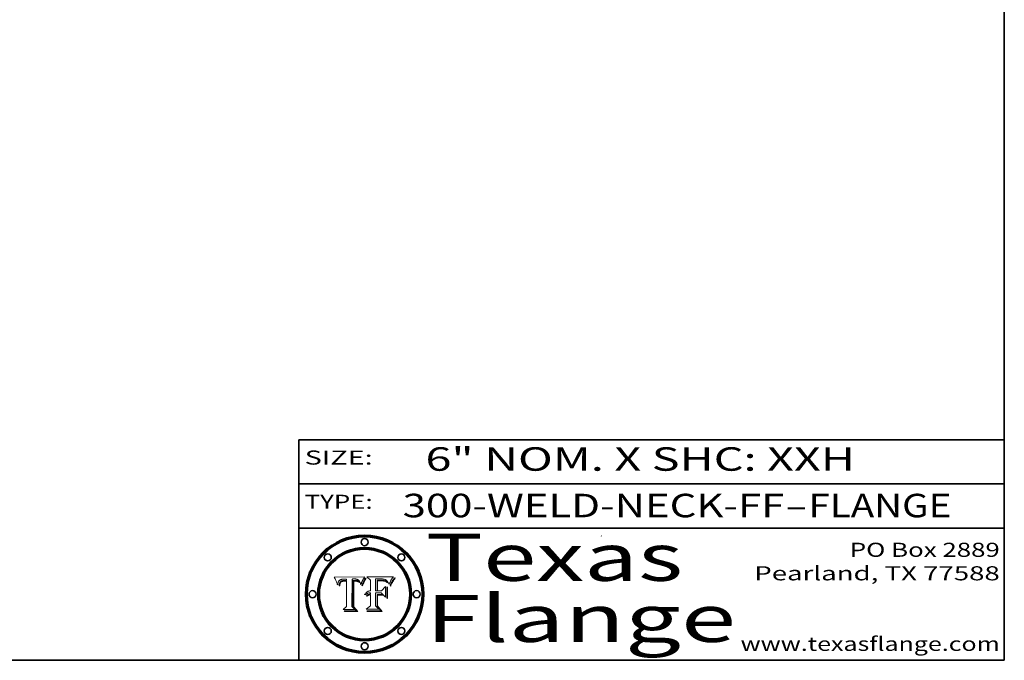
# Model space of a CAD drawing. Extents: x 0 to 10.8, y 0 to 8.3.
# Drawn here: x 6.6 to 10.8, y 0.2 to 3 of the extents above; entities that cross this region are included whole.
import ezdxf
from ezdxf.enums import TextEntityAlignment as Align

# ---------------------------------------------------------------- set-up
doc = ezdxf.new("R2010")
doc.units = 0
doc.header["$MEASUREMENT"] = 0
doc.layers.get('0').update_dxf_attribs({"lineweight": 13})
doc.layers.add('1', color=7, linetype='Continuous', lineweight=13)
doc.styles.get("Standard").update_dxf_attribs({"font": 'isocp.shx'})

# ---------------------------------------------------------------- blocks, each defined once
blk = doc.blocks.new('BLOCK1')
at = {"color": 7, "lineweight": 13, "ltscale": 0.03937}
for s, p, p2 in [('300-WELD-NECK-FF', (8.1915, 0.8582), (9.8144, 0.8582)), ('FLANGE', (9.9174, 0.8582), (10.525, 0.8582)), ('-', (9.8159, 0.8582), (9.9159, 0.8582))]:
    blk.add_text(s, height=0.1, dxfattribs=at).set_placement(p, p2, align=Align.FIT)
blk = doc.blocks.new('BLOCK2')
at = {"color": 7, "lineweight": 13, "ltscale": 0.03937}
for s, p, p2 in [('PO Box 2889', (10.0931, 0.69), (10.7308, 0.69)), ('Pearland, TX 77588', (9.6867, 0.59), (10.7308, 0.59)), ('www.texasflange.com', (9.6286, 0.29), (10.7308, 0.29))]:
    blk.add_text(s, height=0.06, dxfattribs=at).set_placement(p, p2, align=Align.FIT)
blk = doc.blocks.new('BLOCK3')
at = {"color": 7, "lineweight": 13, "ltscale": 0.03937}
for s, p, p2 in [('Texas', (8.2892, 0.5879), (9.3837, 0.5879)), ('Flange', (8.2892, 0.3279), (9.6089, 0.3279))]:
    blk.add_text(s, height=0.2, dxfattribs=at).set_placement(p, p2, align=Align.FIT)
blk = doc.blocks.new('BLOCK4')
at = {"color": 7, "lineweight": 5, "ltscale": 0.00324}
blk.add_line((8.0298, 0.6053), (7.9003, 0.6042), dxfattribs=at)
at = {"color": 7, "lineweight": 5, "ltscale": 0.000103115}
blk.add_line((7.9003, 0.6042), (7.9022, 0.6005), dxfattribs=at)
at = {"color": 7, "lineweight": 5, "ltscale": 0.000100453}
blk.add_line((7.9022, 0.6005), (7.9039, 0.597), dxfattribs=at)
at = {"color": 7, "lineweight": 5, "ltscale": 9.78009e-05}
blk.add_line((7.9039, 0.597), (7.9056, 0.5934), dxfattribs=at)
at = {"color": 7, "lineweight": 5, "ltscale": 9.51532e-05}
blk.add_line((7.9056, 0.5934), (7.9072, 0.59), dxfattribs=at)
at = {"color": 7, "lineweight": 5, "ltscale": 9.25048e-05}
blk.add_line((7.9072, 0.59), (7.9087, 0.5866), dxfattribs=at)
at = {"color": 7, "lineweight": 5, "ltscale": 8.99068e-05}
blk.add_line((7.9087, 0.5866), (7.9101, 0.5833), dxfattribs=at)
at = {"color": 7, "lineweight": 5, "ltscale": 4.50516e-05}
blk.add_line((7.9195, 0.5858), (7.9205, 0.5873), dxfattribs=at)
at = {"color": 7, "lineweight": 5, "ltscale": 4.34491e-05}
blk.add_line((7.9205, 0.5873), (7.9216, 0.5887), dxfattribs=at)
at = {"color": 7, "lineweight": 5, "ltscale": 4.22981e-05}
blk.add_line((7.9216, 0.5887), (7.9228, 0.5899), dxfattribs=at)
at = {"color": 7, "lineweight": 5, "ltscale": 4.24485e-05}
blk.add_line((7.9228, 0.5899), (7.9241, 0.591), dxfattribs=at)
at = {"color": 7, "lineweight": 5, "ltscale": 4.38915e-05}
blk.add_line((7.9241, 0.591), (7.9255, 0.5919), dxfattribs=at)
at = {"color": 7, "lineweight": 5, "ltscale": 4.58171e-05}
blk.add_line((7.9255, 0.5919), (7.9272, 0.5928), dxfattribs=at)
at = {"color": 7, "lineweight": 5, "ltscale": 4.81176e-05}
blk.add_line((7.9272, 0.5928), (7.9289, 0.5935), dxfattribs=at)
at = {"color": 7, "lineweight": 5, "ltscale": 5.08108e-05}
blk.add_line((7.9289, 0.5935), (7.9309, 0.5941), dxfattribs=at)
at = {"color": 7, "lineweight": 5, "ltscale": 3.83282e-05}
blk.add_line((7.9304, 0.5865), (7.9291, 0.5857), dxfattribs=at)
at = {"color": 7, "lineweight": 5, "ltscale": 4.01292e-05}
blk.add_line((7.9318, 0.5873), (7.9304, 0.5865), dxfattribs=at)
at = {"color": 7, "lineweight": 5, "ltscale": 5.37678e-05}
blk.add_line((7.9309, 0.5941), (7.933, 0.5946), dxfattribs=at)
at = {"color": 7, "lineweight": 5, "ltscale": 4.21777e-05}
blk.add_line((7.9334, 0.5879), (7.9318, 0.5873), dxfattribs=at)
at = {"color": 7, "lineweight": 5, "ltscale": 5.70415e-05}
blk.add_line((7.933, 0.5946), (7.9352, 0.595), dxfattribs=at)
at = {"color": 7, "lineweight": 5, "ltscale": 4.46091e-05}
blk.add_line((7.9351, 0.5885), (7.9334, 0.5879), dxfattribs=at)
at = {"color": 7, "lineweight": 5, "ltscale": 4.73192e-05}
blk.add_line((7.9369, 0.5889), (7.9351, 0.5885), dxfattribs=at)
at = {"color": 7, "lineweight": 5, "ltscale": 6.04204e-05}
blk.add_line((7.9352, 0.595), (7.9376, 0.5953), dxfattribs=at)
at = {"color": 7, "lineweight": 5, "ltscale": 4.23744e-05}
blk.add_line((7.9362, 0.5858), (7.9378, 0.5862), dxfattribs=at)
at = {"color": 7, "lineweight": 5, "ltscale": 5.02154e-05}
blk.add_line((7.9389, 0.5893), (7.9369, 0.5889), dxfattribs=at)
at = {"color": 7, "lineweight": 5, "ltscale": 6.4089e-05}
blk.add_line((7.9376, 0.5953), (7.9402, 0.5955), dxfattribs=at)
at = {"color": 7, "lineweight": 5, "ltscale": 4.50998e-05}
blk.add_line((7.9378, 0.5862), (7.9396, 0.5865), dxfattribs=at)
at = {"color": 7, "lineweight": 5, "ltscale": 5.3275e-05}
blk.add_line((7.941, 0.5895), (7.9389, 0.5893), dxfattribs=at)
at = {"color": 7, "lineweight": 5, "ltscale": 4.79821e-05}
blk.add_line((7.9396, 0.5865), (7.9415, 0.5867), dxfattribs=at)
at = {"color": 7, "lineweight": 5, "ltscale": 6.78085e-05}
blk.add_line((7.9402, 0.5955), (7.9429, 0.5956), dxfattribs=at)
at = {"color": 7, "lineweight": 5, "ltscale": 5.65615e-05}
blk.add_line((7.9433, 0.5897), (7.941, 0.5895), dxfattribs=at)
at = {"color": 7, "lineweight": 5, "ltscale": 5.09872e-05}
blk.add_line((7.9415, 0.5867), (7.9435, 0.5869), dxfattribs=at)
at = {"color": 7, "lineweight": 5, "ltscale": 5.0286e-05}
blk.add_line((7.9429, 0.5956), (7.9449, 0.5955), dxfattribs=at)
at = {"color": 7, "lineweight": 5, "ltscale": 5.99065e-05}
blk.add_line((7.9457, 0.5897), (7.9433, 0.5897), dxfattribs=at)
at = {"color": 7, "lineweight": 5, "ltscale": 5.40933e-05}
blk.add_line((7.9435, 0.5869), (7.9457, 0.5869), dxfattribs=at)
at = {"color": 7, "lineweight": 5, "ltscale": 5.14153e-05}
blk.add_line((7.9449, 0.5955), (7.9469, 0.5955), dxfattribs=at)
at = {"color": 7, "lineweight": 5, "ltscale": 0.000162237}
blk.add_line((7.9522, 0.5896), (7.9457, 0.5897), dxfattribs=at)
at = {"color": 7, "lineweight": 5, "ltscale": 0.000191986}
blk.add_line((7.9457, 0.5869), (7.9534, 0.5868), dxfattribs=at)
at = {"color": 7, "lineweight": 5, "ltscale": 5.25609e-05}
blk.add_line((7.9469, 0.5955), (7.949, 0.5953), dxfattribs=at)
at = {"color": 7, "lineweight": 5, "ltscale": 5.37478e-05}
blk.add_line((7.949, 0.5953), (7.9512, 0.5951), dxfattribs=at)
at = {"color": 7, "lineweight": 5, "ltscale": 5.49198e-05}
blk.add_line((7.9512, 0.5951), (7.9534, 0.5949), dxfattribs=at)
at = {"color": 7, "lineweight": 5, "ltscale": 0.000135787}
blk.add_line((7.9534, 0.5949), (7.9522, 0.5896), dxfattribs=at)
at = {"color": 7, "lineweight": 5, "ltscale": 0.00269}
blk.add_line((7.9534, 0.5868), (7.9534, 0.4792), dxfattribs=at)
at = {"color": 7, "lineweight": 5, "ltscale": 0.002931}
blk.add_line((7.9749, 0.4783), (7.9762, 0.5956), dxfattribs=at)
at = {"color": 7, "lineweight": 5, "ltscale": 4.88309e-05}
blk.add_line((7.9762, 0.5956), (7.9781, 0.5957), dxfattribs=at)
at = {"color": 7, "lineweight": 5, "ltscale": 4.87696e-05}
blk.add_line((7.9781, 0.5957), (7.9801, 0.5958), dxfattribs=at)
at = {"color": 7, "lineweight": 5, "ltscale": 4.87218e-05}
blk.add_line((7.9801, 0.5958), (7.982, 0.5959), dxfattribs=at)
at = {"color": 7, "lineweight": 5, "ltscale": 4.86926e-05}
blk.add_line((7.982, 0.5959), (7.984, 0.596), dxfattribs=at)
at = {"color": 7, "lineweight": 5, "ltscale": 4.8677e-05}
blk.add_line((7.984, 0.596), (7.9859, 0.596), dxfattribs=at)
at = {"color": 7, "lineweight": 5, "ltscale": 5.79538e-05}
blk.add_line((7.9859, 0.596), (7.9882, 0.5959), dxfattribs=at)
at = {"color": 7, "lineweight": 5, "ltscale": 5.50105e-05}
blk.add_line((7.9882, 0.5959), (7.9904, 0.5958), dxfattribs=at)
at = {"color": 7, "lineweight": 5, "ltscale": 5.22111e-05}
blk.add_line((7.9904, 0.5958), (7.9925, 0.5956), dxfattribs=at)
at = {"color": 7, "lineweight": 5, "ltscale": 4.94853e-05}
blk.add_line((7.9925, 0.5956), (7.9945, 0.5952), dxfattribs=at)
at = {"color": 7, "lineweight": 5, "ltscale": 4.69867e-05}
blk.add_line((7.9945, 0.5952), (7.9963, 0.5948), dxfattribs=at)
at = {"color": 7, "lineweight": 5, "ltscale": 4.4644e-05}
blk.add_line((7.9963, 0.5948), (7.998, 0.5943), dxfattribs=at)
at = {"color": 7, "lineweight": 5, "ltscale": 4.25388e-05}
blk.add_line((7.998, 0.5943), (7.9996, 0.5937), dxfattribs=at)
at = {"color": 7, "lineweight": 5, "ltscale": 4.06936e-05}
blk.add_line((7.9996, 0.5937), (8.001, 0.5929), dxfattribs=at)
at = {"color": 7, "lineweight": 5, "ltscale": 3.91439e-05}
blk.add_line((8.001, 0.5929), (8.0024, 0.5921), dxfattribs=at)
at = {"color": 7, "lineweight": 5, "ltscale": 3.79217e-05}
blk.add_line((8.0024, 0.5921), (8.0036, 0.5912), dxfattribs=at)
at = {"color": 7, "lineweight": 5, "ltscale": 3.82045e-05}
blk.add_line((8.0036, 0.5912), (8.0047, 0.5902), dxfattribs=at)
at = {"color": 7, "lineweight": 5, "ltscale": 3.99235e-05}
blk.add_line((8.0047, 0.5902), (8.0058, 0.589), dxfattribs=at)
at = {"color": 7, "lineweight": 5, "ltscale": 4.20052e-05}
blk.add_line((8.0058, 0.589), (8.0068, 0.5877), dxfattribs=at)
at = {"color": 7, "lineweight": 5, "ltscale": 4.42829e-05}
blk.add_line((8.0068, 0.5877), (8.0078, 0.5862), dxfattribs=at)
at = {"color": 7, "lineweight": 5, "ltscale": 4.68654e-05}
blk.add_line((8.0078, 0.5862), (8.0087, 0.5846), dxfattribs=at)
at = {"color": 7, "lineweight": 5, "ltscale": 4.29963e-05}
blk.add_line((8.019, 0.5854), (8.0197, 0.5869), dxfattribs=at)
at = {"color": 7, "lineweight": 5, "ltscale": 4.15607e-05}
blk.add_line((8.0197, 0.5869), (8.0204, 0.5884), dxfattribs=at)
at = {"color": 7, "lineweight": 5, "ltscale": 4.0176e-05}
blk.add_line((8.0204, 0.5884), (8.0212, 0.5898), dxfattribs=at)
at = {"color": 7, "lineweight": 5, "ltscale": 0.000399523}
blk.add_line((8.0212, 0.5898), (8.029, 0.6038), dxfattribs=at)
at = {"color": 7, "lineweight": 5, "ltscale": 4.35633e-05}
blk.add_line((8.029, 0.6038), (8.0298, 0.6053), dxfattribs=at)
at = {"color": 7, "lineweight": 5, "ltscale": 8.73531e-05}
blk.add_line((7.9101, 0.5833), (7.9114, 0.58), dxfattribs=at)
at = {"color": 7, "lineweight": 5, "ltscale": 8.48421e-05}
blk.add_line((7.9114, 0.58), (7.9126, 0.5768), dxfattribs=at)
at = {"color": 7, "lineweight": 5, "ltscale": 8.23394e-05}
blk.add_line((7.9126, 0.5768), (7.9137, 0.5737), dxfattribs=at)
at = {"color": 7, "lineweight": 5, "ltscale": 9.5007e-05}
blk.add_line((7.9137, 0.5737), (7.9159, 0.5707), dxfattribs=at)
at = {"color": 7, "lineweight": 5, "ltscale": 6.5787e-05}
blk.add_line((7.9159, 0.5707), (7.9161, 0.5733), dxfattribs=at)
at = {"color": 7, "lineweight": 5, "ltscale": 6.21658e-05}
blk.add_line((7.9161, 0.5733), (7.9164, 0.5758), dxfattribs=at)
at = {"color": 7, "lineweight": 5, "ltscale": 5.86699e-05}
blk.add_line((7.9164, 0.5758), (7.9168, 0.5781), dxfattribs=at)
at = {"color": 7, "lineweight": 5, "ltscale": 5.54066e-05}
blk.add_line((7.9168, 0.5781), (7.9173, 0.5802), dxfattribs=at)
at = {"color": 7, "lineweight": 5, "ltscale": 5.23527e-05}
blk.add_line((7.9173, 0.5802), (7.918, 0.5822), dxfattribs=at)
at = {"color": 7, "lineweight": 5, "ltscale": 4.95602e-05}
blk.add_line((7.918, 0.5822), (7.9187, 0.5841), dxfattribs=at)
at = {"color": 7, "lineweight": 5, "ltscale": 4.71572e-05}
blk.add_line((7.9187, 0.5841), (7.9195, 0.5858), dxfattribs=at)
at = {"color": 7, "lineweight": 5, "ltscale": 6.17484e-05}
blk.add_line((7.9217, 0.5696), (7.9215, 0.5671), dxfattribs=at)
at = {"color": 7, "lineweight": 5, "ltscale": 7.03016e-05}
blk.add_line((7.9215, 0.5671), (7.9243, 0.5671), dxfattribs=at)
at = {"color": 7, "lineweight": 5, "ltscale": 5.82307e-05}
blk.add_line((7.9221, 0.5719), (7.9217, 0.5696), dxfattribs=at)
at = {"color": 7, "lineweight": 5, "ltscale": 5.4813e-05}
blk.add_line((7.9225, 0.574), (7.9221, 0.5719), dxfattribs=at)
at = {"color": 7, "lineweight": 5, "ltscale": 5.15682e-05}
blk.add_line((7.9231, 0.576), (7.9225, 0.574), dxfattribs=at)
at = {"color": 7, "lineweight": 5, "ltscale": 4.84865e-05}
blk.add_line((7.9237, 0.5778), (7.9231, 0.576), dxfattribs=at)
at = {"color": 7, "lineweight": 5, "ltscale": 4.56021e-05}
blk.add_line((7.9244, 0.5795), (7.9237, 0.5778), dxfattribs=at)
at = {"color": 7, "lineweight": 5, "ltscale": 5.37733e-05}
blk.add_line((7.9243, 0.5671), (7.9245, 0.5693), dxfattribs=at)
at = {"color": 7, "lineweight": 5, "ltscale": 4.29647e-05}
blk.add_line((7.9252, 0.5811), (7.9244, 0.5795), dxfattribs=at)
at = {"color": 7, "lineweight": 5, "ltscale": 5.06901e-05}
blk.add_line((7.9245, 0.5693), (7.9248, 0.5713), dxfattribs=at)
at = {"color": 7, "lineweight": 5, "ltscale": 4.77131e-05}
blk.add_line((7.9248, 0.5713), (7.9251, 0.5731), dxfattribs=at)
at = {"color": 7, "lineweight": 5, "ltscale": 4.48863e-05}
blk.add_line((7.9251, 0.5731), (7.9256, 0.5749), dxfattribs=at)
at = {"color": 7, "lineweight": 5, "ltscale": 4.06864e-05}
blk.add_line((7.926, 0.5824), (7.9252, 0.5811), dxfattribs=at)
at = {"color": 7, "lineweight": 5, "ltscale": 4.22422e-05}
blk.add_line((7.9256, 0.5749), (7.9261, 0.5765), dxfattribs=at)
at = {"color": 7, "lineweight": 5, "ltscale": 3.86873e-05}
blk.add_line((7.927, 0.5837), (7.926, 0.5824), dxfattribs=at)
at = {"color": 7, "lineweight": 5, "ltscale": 7.72266e-05}
blk.add_line((7.9261, 0.5765), (7.9274, 0.5793), dxfattribs=at)
at = {"color": 7, "lineweight": 5, "ltscale": 7.40831e-05}
blk.add_line((7.9291, 0.5857), (7.927, 0.5837), dxfattribs=at)
at = {"color": 7, "lineweight": 5, "ltscale": 6.93722e-05}
blk.add_line((7.9274, 0.5793), (7.9289, 0.5816), dxfattribs=at)
at = {"color": 7, "lineweight": 5, "ltscale": 6.514e-05}
blk.add_line((7.9289, 0.5816), (7.9308, 0.5834), dxfattribs=at)
at = {"color": 7, "lineweight": 5, "ltscale": 6.9428e-05}
blk.add_line((7.9308, 0.5834), (7.9332, 0.5848), dxfattribs=at)
at = {"color": 7, "lineweight": 5, "ltscale": 3.75465e-05}
blk.add_line((7.9332, 0.5848), (7.9346, 0.5853), dxfattribs=at)
at = {"color": 7, "lineweight": 5, "ltscale": 3.98865e-05}
blk.add_line((7.9346, 0.5853), (7.9362, 0.5858), dxfattribs=at)
at = {"color": 7, "lineweight": 5, "ltscale": 4.95626e-05}
blk.add_line((8.0087, 0.5846), (8.0096, 0.5828), dxfattribs=at)
at = {"color": 7, "lineweight": 5, "ltscale": 5.25037e-05}
blk.add_line((8.0096, 0.5828), (8.0104, 0.5809), dxfattribs=at)
at = {"color": 7, "lineweight": 5, "ltscale": 5.554e-05}
blk.add_line((8.0104, 0.5809), (8.0112, 0.5788), dxfattribs=at)
at = {"color": 7, "lineweight": 5, "ltscale": 5.87204e-05}
blk.add_line((8.0112, 0.5788), (8.0119, 0.5765), dxfattribs=at)
at = {"color": 7, "lineweight": 5, "ltscale": 6.19363e-05}
blk.add_line((8.0119, 0.5765), (8.0125, 0.5741), dxfattribs=at)
at = {"color": 7, "lineweight": 5, "ltscale": 5.73529e-05}
blk.add_line((8.0125, 0.5741), (8.0141, 0.5725), dxfattribs=at)
at = {"color": 7, "lineweight": 5, "ltscale": 5.36381e-05}
blk.add_line((8.0141, 0.5725), (8.0148, 0.5746), dxfattribs=at)
at = {"color": 7, "lineweight": 5, "ltscale": 5.20356e-05}
blk.add_line((8.0148, 0.5746), (8.0155, 0.5765), dxfattribs=at)
at = {"color": 7, "lineweight": 5, "ltscale": 5.05025e-05}
blk.add_line((8.0155, 0.5765), (8.0161, 0.5784), dxfattribs=at)
at = {"color": 7, "lineweight": 5, "ltscale": 4.89753e-05}
blk.add_line((8.0161, 0.5784), (8.0168, 0.5803), dxfattribs=at)
at = {"color": 7, "lineweight": 5, "ltscale": 4.74568e-05}
blk.add_line((8.0168, 0.5803), (8.0175, 0.582), dxfattribs=at)
at = {"color": 7, "lineweight": 5, "ltscale": 4.59543e-05}
blk.add_line((8.0175, 0.582), (8.0182, 0.5837), dxfattribs=at)
at = {"color": 7, "lineweight": 5, "ltscale": 4.4442e-05}
blk.add_line((8.0182, 0.5837), (8.019, 0.5854), dxfattribs=at)
at = {"color": 7, "lineweight": 5, "ltscale": 0.000493338}
blk.add_line((7.9534, 0.4792), (7.9382, 0.4665), dxfattribs=at)
at = {"color": 7, "lineweight": 5, "ltscale": 0.001236}
blk.add_line((7.9382, 0.4665), (7.9876, 0.4665), dxfattribs=at)
at = {"color": 7, "lineweight": 5, "ltscale": 0.000434364}
blk.add_line((7.9876, 0.4665), (7.9749, 0.4783), dxfattribs=at)
blk = doc.blocks.new('BLOCK5')
at = {"color": 7, "lineweight": 5, "ltscale": 0.000504919}
blk.add_line((8.0398, 0.6053), (8.0544, 0.5913), dxfattribs=at)
at = {"color": 7, "lineweight": 5, "ltscale": 0.002807}
blk.add_line((8.1521, 0.6053), (8.0398, 0.6053), dxfattribs=at)
at = {"color": 7, "lineweight": 5, "ltscale": 0.001141}
blk.add_line((8.0544, 0.5913), (8.0544, 0.5457), dxfattribs=at)
at = {"color": 7, "lineweight": 5, "ltscale": 0.001265}
blk.add_line((8.076, 0.5457), (8.076, 0.5963), dxfattribs=at)
at = {"color": 7, "lineweight": 5, "ltscale": 0.00010009}
blk.add_line((8.076, 0.5963), (8.08, 0.5962), dxfattribs=at)
at = {"color": 7, "lineweight": 5, "ltscale": 0.000262297}
blk.add_line((8.08, 0.5962), (8.0905, 0.5961), dxfattribs=at)
at = {"color": 7, "lineweight": 5, "ltscale": 7.8458e-05}
blk.add_line((8.0857, 0.5905), (8.0826, 0.5904), dxfattribs=at)
at = {"color": 7, "lineweight": 5, "ltscale": 0.001117}
blk.add_line((8.0826, 0.5904), (8.0826, 0.5457), dxfattribs=at)
at = {"color": 7, "lineweight": 5, "ltscale": 6.71447e-05}
blk.add_line((8.0853, 0.5874), (8.088, 0.5876), dxfattribs=at)
at = {"color": 7, "lineweight": 5, "ltscale": 0.001044}
blk.add_line((8.0853, 0.5457), (8.0853, 0.5874), dxfattribs=at)
at = {"color": 7, "lineweight": 5, "ltscale": 6.79766e-05}
blk.add_line((8.0885, 0.5906), (8.0857, 0.5905), dxfattribs=at)
at = {"color": 7, "lineweight": 5, "ltscale": 6.25167e-05}
blk.add_line((8.088, 0.5876), (8.0905, 0.5878), dxfattribs=at)
at = {"color": 7, "lineweight": 5, "ltscale": 6.96783e-05}
blk.add_line((8.0913, 0.5907), (8.0885, 0.5906), dxfattribs=at)
at = {"color": 7, "lineweight": 5, "ltscale": 0.000154143}
blk.add_line((8.0905, 0.5961), (8.0967, 0.5962), dxfattribs=at)
at = {"color": 7, "lineweight": 5, "ltscale": 5.79292e-05}
blk.add_line((8.0905, 0.5878), (8.0928, 0.5879), dxfattribs=at)
at = {"color": 7, "lineweight": 5, "ltscale": 7.14161e-05}
blk.add_line((8.0941, 0.5907), (8.0913, 0.5907), dxfattribs=at)
at = {"color": 7, "lineweight": 5, "ltscale": 5.334e-05}
blk.add_line((8.0928, 0.5879), (8.0949, 0.588), dxfattribs=at)
at = {"color": 7, "lineweight": 5, "ltscale": 7.31315e-05}
blk.add_line((8.097, 0.5908), (8.0941, 0.5907), dxfattribs=at)
at = {"color": 7, "lineweight": 5, "ltscale": 4.87983e-05}
blk.add_line((8.0949, 0.588), (8.0969, 0.588), dxfattribs=at)
at = {"color": 7, "lineweight": 5, "ltscale": 8.03713e-05}
blk.add_line((8.0967, 0.5962), (8.0999, 0.5962), dxfattribs=at)
at = {"color": 7, "lineweight": 5, "ltscale": 6.31844e-05}
blk.add_line((8.0969, 0.588), (8.0994, 0.588), dxfattribs=at)
at = {"color": 7, "lineweight": 5, "ltscale": 7.48528e-05}
blk.add_line((8.1, 0.5908), (8.097, 0.5908), dxfattribs=at)
at = {"color": 7, "lineweight": 5, "ltscale": 5.98639e-05}
blk.add_line((8.0994, 0.588), (8.1018, 0.5879), dxfattribs=at)
at = {"color": 7, "lineweight": 5, "ltscale": 7.56285e-05}
blk.add_line((8.0999, 0.5962), (8.1029, 0.596), dxfattribs=at)
at = {"color": 7, "lineweight": 5, "ltscale": 0.000106204}
blk.add_line((8.1043, 0.5907), (8.1, 0.5908), dxfattribs=at)
at = {"color": 7, "lineweight": 5, "ltscale": 5.64828e-05}
blk.add_line((8.1018, 0.5879), (8.1041, 0.5878), dxfattribs=at)
at = {"color": 7, "lineweight": 5, "ltscale": 7.09728e-05}
blk.add_line((8.1029, 0.596), (8.1057, 0.5958), dxfattribs=at)
at = {"color": 7, "lineweight": 5, "ltscale": 5.31538e-05}
blk.add_line((8.1041, 0.5878), (8.1062, 0.5877), dxfattribs=at)
at = {"color": 7, "lineweight": 5, "ltscale": 9.82815e-05}
blk.add_line((8.1082, 0.5903), (8.1043, 0.5907), dxfattribs=at)
at = {"color": 7, "lineweight": 5, "ltscale": 6.64247e-05}
blk.add_line((8.1057, 0.5958), (8.1084, 0.5955), dxfattribs=at)
at = {"color": 7, "lineweight": 5, "ltscale": 4.98579e-05}
blk.add_line((8.1062, 0.5877), (8.1082, 0.5875), dxfattribs=at)
at = {"color": 7, "lineweight": 5, "ltscale": 9.07975e-05}
blk.add_line((8.1118, 0.5898), (8.1082, 0.5903), dxfattribs=at)
at = {"color": 7, "lineweight": 5, "ltscale": 4.65618e-05}
blk.add_line((8.1082, 0.5875), (8.11, 0.5873), dxfattribs=at)
at = {"color": 7, "lineweight": 5, "ltscale": 6.19662e-05}
blk.add_line((8.1084, 0.5955), (8.1108, 0.5951), dxfattribs=at)
at = {"color": 7, "lineweight": 5, "ltscale": 4.32948e-05}
blk.add_line((8.11, 0.5873), (8.1117, 0.5871), dxfattribs=at)
at = {"color": 7, "lineweight": 5, "ltscale": 5.76855e-05}
blk.add_line((8.1108, 0.5951), (8.1131, 0.5946), dxfattribs=at)
at = {"color": 7, "lineweight": 5, "ltscale": 4.01241e-05}
blk.add_line((8.1117, 0.5871), (8.1133, 0.5868), dxfattribs=at)
at = {"color": 7, "lineweight": 5, "ltscale": 8.37777e-05}
blk.add_line((8.115, 0.589), (8.1118, 0.5898), dxfattribs=at)
at = {"color": 7, "lineweight": 5, "ltscale": 5.35144e-05}
blk.add_line((8.1131, 0.5946), (8.1152, 0.5941), dxfattribs=at)
at = {"color": 7, "lineweight": 5, "ltscale": 7.07787e-05}
blk.add_line((8.1133, 0.5868), (8.1161, 0.5862), dxfattribs=at)
at = {"color": 7, "lineweight": 5, "ltscale": 7.75432e-05}
blk.add_line((8.118, 0.5879), (8.115, 0.589), dxfattribs=at)
at = {"color": 7, "lineweight": 5, "ltscale": 4.95647e-05}
blk.add_line((8.1152, 0.5941), (8.117, 0.5934), dxfattribs=at)
at = {"color": 7, "lineweight": 5, "ltscale": 6.48228e-05}
blk.add_line((8.1161, 0.5862), (8.1185, 0.5854), dxfattribs=at)
at = {"color": 7, "lineweight": 5, "ltscale": 4.59337e-05}
blk.add_line((8.117, 0.5934), (8.1187, 0.5927), dxfattribs=at)
at = {"color": 7, "lineweight": 5, "ltscale": 7.20711e-05}
blk.add_line((8.1205, 0.5867), (8.118, 0.5879), dxfattribs=at)
at = {"color": 7, "lineweight": 5, "ltscale": 4.25471e-05}
blk.add_line((8.1187, 0.5927), (8.1202, 0.5919), dxfattribs=at)
at = {"color": 7, "lineweight": 5, "ltscale": 4.25074e-05}
blk.add_line((8.1202, 0.5919), (8.1216, 0.5909), dxfattribs=at)
at = {"color": 7, "lineweight": 5, "ltscale": 6.77002e-05}
blk.add_line((8.1228, 0.5852), (8.1205, 0.5867), dxfattribs=at)
at = {"color": 7, "lineweight": 5, "ltscale": 4.57046e-05}
blk.add_line((8.1216, 0.5909), (8.123, 0.5897), dxfattribs=at)
at = {"color": 7, "lineweight": 5, "ltscale": 4.92938e-05}
blk.add_line((8.123, 0.5897), (8.1244, 0.5883), dxfattribs=at)
at = {"color": 7, "lineweight": 5, "ltscale": 5.30859e-05}
blk.add_line((8.1244, 0.5883), (8.1258, 0.5868), dxfattribs=at)
at = {"color": 7, "lineweight": 5, "ltscale": 5.71802e-05}
blk.add_line((8.1258, 0.5868), (8.1272, 0.585), dxfattribs=at)
at = {"color": 7, "lineweight": 5, "ltscale": 4.31788e-05}
blk.add_line((8.1392, 0.5847), (8.1399, 0.5863), dxfattribs=at)
at = {"color": 7, "lineweight": 5, "ltscale": 4.00421e-05}
blk.add_line((8.1399, 0.5863), (8.1406, 0.5877), dxfattribs=at)
at = {"color": 7, "lineweight": 5, "ltscale": 7.07088e-05}
blk.add_line((8.1406, 0.5877), (8.1419, 0.5903), dxfattribs=at)
at = {"color": 7, "lineweight": 5, "ltscale": 6.11807e-05}
blk.add_line((8.1419, 0.5903), (8.1431, 0.5924), dxfattribs=at)
at = {"color": 7, "lineweight": 5, "ltscale": 6.8775e-05}
blk.add_line((8.1431, 0.5924), (8.1445, 0.5947), dxfattribs=at)
at = {"color": 7, "lineweight": 5, "ltscale": 3.83666e-05}
blk.add_line((8.1445, 0.5947), (8.1454, 0.596), dxfattribs=at)
at = {"color": 7, "lineweight": 5, "ltscale": 4.09684e-05}
blk.add_line((8.1454, 0.596), (8.1463, 0.5974), dxfattribs=at)
at = {"color": 7, "lineweight": 5, "ltscale": 4.36186e-05}
blk.add_line((8.1463, 0.5974), (8.1473, 0.5988), dxfattribs=at)
at = {"color": 7, "lineweight": 5, "ltscale": 4.62797e-05}
blk.add_line((8.1473, 0.5988), (8.1484, 0.6003), dxfattribs=at)
at = {"color": 7, "lineweight": 5, "ltscale": 4.89244e-05}
blk.add_line((8.1484, 0.6003), (8.1495, 0.6019), dxfattribs=at)
at = {"color": 7, "lineweight": 5, "ltscale": 5.15938e-05}
blk.add_line((8.1495, 0.6019), (8.1507, 0.6036), dxfattribs=at)
at = {"color": 7, "lineweight": 5, "ltscale": 5.42941e-05}
blk.add_line((8.1507, 0.6036), (8.1521, 0.6053), dxfattribs=at)
at = {"color": 7, "lineweight": 5, "ltscale": 7.17625e-05}
blk.add_line((8.0482, 0.5447), (8.0455, 0.5438), dxfattribs=at)
at = {"color": 7, "lineweight": 5, "ltscale": 7.56807e-05}
blk.add_line((8.0512, 0.5453), (8.0482, 0.5447), dxfattribs=at)
at = {"color": 7, "lineweight": 5, "ltscale": 8.04224e-05}
blk.add_line((8.0544, 0.5457), (8.0512, 0.5453), dxfattribs=at)
at = {"color": 7, "lineweight": 5, "ltscale": 0.000164963}
blk.add_line((8.0826, 0.5457), (8.076, 0.5457), dxfattribs=at)
at = {"color": 7, "lineweight": 5, "ltscale": 0.000408293}
blk.add_line((8.1016, 0.5457), (8.0853, 0.5457), dxfattribs=at)
at = {"color": 7, "lineweight": 5, "ltscale": 0.000629287}
blk.add_line((8.119, 0.564), (8.1016, 0.5457), dxfattribs=at)
at = {"color": 7, "lineweight": 5, "ltscale": 6.55881e-05}
blk.add_line((8.1185, 0.5854), (8.1209, 0.5842), dxfattribs=at)
at = {"color": 7, "lineweight": 5, "ltscale": 0.001133}
blk.add_line((8.119, 0.5187), (8.119, 0.564), dxfattribs=at)
at = {"color": 7, "lineweight": 5, "ltscale": 6.70416e-05}
blk.add_line((8.1209, 0.5842), (8.1232, 0.5829), dxfattribs=at)
at = {"color": 7, "lineweight": 5, "ltscale": 6.46171e-05}
blk.add_line((8.1247, 0.5835), (8.1228, 0.5852), dxfattribs=at)
at = {"color": 7, "lineweight": 5, "ltscale": 6.91849e-05}
blk.add_line((8.1232, 0.5829), (8.1254, 0.5812), dxfattribs=at)
at = {"color": 7, "lineweight": 5, "ltscale": 6.30754e-05}
blk.add_line((8.1263, 0.5815), (8.1247, 0.5835), dxfattribs=at)
at = {"color": 7, "lineweight": 5, "ltscale": 7.18996e-05}
blk.add_line((8.1254, 0.5812), (8.1276, 0.5793), dxfattribs=at)
at = {"color": 7, "lineweight": 5, "ltscale": 6.30147e-05}
blk.add_line((8.1276, 0.5793), (8.1263, 0.5815), dxfattribs=at)
at = {"color": 7, "lineweight": 5, "ltscale": 6.13618e-05}
blk.add_line((8.1272, 0.585), (8.1286, 0.583), dxfattribs=at)
at = {"color": 7, "lineweight": 5, "ltscale": 6.57329e-05}
blk.add_line((8.1286, 0.583), (8.13, 0.5807), dxfattribs=at)
at = {"color": 7, "lineweight": 5, "ltscale": 7.01949e-05}
blk.add_line((8.13, 0.5807), (8.1315, 0.5783), dxfattribs=at)
at = {"color": 7, "lineweight": 5, "ltscale": 7.47805e-05}
blk.add_line((8.1315, 0.5783), (8.1329, 0.5757), dxfattribs=at)
at = {"color": 7, "lineweight": 5, "ltscale": 7.93914e-05}
blk.add_line((8.1329, 0.5757), (8.1343, 0.5728), dxfattribs=at)
at = {"color": 7, "lineweight": 5, "ltscale": 5.82449e-05}
blk.add_line((8.1343, 0.5728), (8.1352, 0.575), dxfattribs=at)
at = {"color": 7, "lineweight": 5, "ltscale": 5.88925e-05}
blk.add_line((8.1352, 0.575), (8.136, 0.5772), dxfattribs=at)
at = {"color": 7, "lineweight": 5, "ltscale": 5.57078e-05}
blk.add_line((8.136, 0.5772), (8.1369, 0.5793), dxfattribs=at)
at = {"color": 7, "lineweight": 5, "ltscale": 5.2567e-05}
blk.add_line((8.1369, 0.5793), (8.1377, 0.5812), dxfattribs=at)
at = {"color": 7, "lineweight": 5, "ltscale": 4.94253e-05}
blk.add_line((8.1377, 0.5812), (8.1385, 0.583), dxfattribs=at)
at = {"color": 7, "lineweight": 5, "ltscale": 4.62924e-05}
blk.add_line((8.1385, 0.583), (8.1392, 0.5847), dxfattribs=at)
at = {"color": 7, "lineweight": 5, "ltscale": 7.24478e-05}
blk.add_line((8.0341, 0.533), (8.033, 0.5303), dxfattribs=at)
at = {"color": 7, "lineweight": 5, "ltscale": 4.72383e-05}
blk.add_line((8.033, 0.5303), (8.0337, 0.5286), dxfattribs=at)
at = {"color": 7, "lineweight": 5, "ltscale": 5.40801e-05}
blk.add_line((8.0337, 0.5286), (8.0352, 0.5302), dxfattribs=at)
at = {"color": 7, "lineweight": 5, "ltscale": 6.91358e-05}
blk.add_line((8.0354, 0.5355), (8.0341, 0.533), dxfattribs=at)
at = {"color": 7, "lineweight": 5, "ltscale": 5.22259e-05}
blk.add_line((8.0352, 0.5302), (8.0368, 0.5316), dxfattribs=at)
at = {"color": 7, "lineweight": 5, "ltscale": 6.68728e-05}
blk.add_line((8.0369, 0.5376), (8.0354, 0.5355), dxfattribs=at)
at = {"color": 7, "lineweight": 5, "ltscale": 5.0626e-05}
blk.add_line((8.0368, 0.5316), (8.0384, 0.5328), dxfattribs=at)
at = {"color": 7, "lineweight": 5, "ltscale": 6.56415e-05}
blk.add_line((8.0387, 0.5395), (8.0369, 0.5376), dxfattribs=at)
at = {"color": 7, "lineweight": 5, "ltscale": 4.61631e-05}
blk.add_line((8.039, 0.5259), (8.0377, 0.5246), dxfattribs=at)
at = {"color": 7, "lineweight": 5, "ltscale": 7.65715e-05}
blk.add_line((8.0377, 0.5246), (8.0398, 0.5223), dxfattribs=at)
at = {"color": 7, "lineweight": 5, "ltscale": 4.93516e-05}
blk.add_line((8.0384, 0.5328), (8.04, 0.5339), dxfattribs=at)
at = {"color": 7, "lineweight": 5, "ltscale": 6.55187e-05}
blk.add_line((8.0408, 0.5412), (8.0387, 0.5395), dxfattribs=at)
at = {"color": 7, "lineweight": 5, "ltscale": 4.53272e-05}
blk.add_line((8.0404, 0.5271), (8.039, 0.5259), dxfattribs=at)
at = {"color": 7, "lineweight": 5, "ltscale": 4.36728e-05}
blk.add_line((8.0398, 0.5223), (8.0411, 0.5235), dxfattribs=at)
at = {"color": 7, "lineweight": 5, "ltscale": 4.84441e-05}
blk.add_line((8.04, 0.5339), (8.0418, 0.5348), dxfattribs=at)
at = {"color": 7, "lineweight": 5, "ltscale": 4.47682e-05}
blk.add_line((8.0419, 0.5281), (8.0404, 0.5271), dxfattribs=at)
at = {"color": 7, "lineweight": 5, "ltscale": 6.6503e-05}
blk.add_line((8.043, 0.5426), (8.0408, 0.5412), dxfattribs=at)
at = {"color": 7, "lineweight": 5, "ltscale": 4.23283e-05}
blk.add_line((8.0411, 0.5235), (8.0424, 0.5246), dxfattribs=at)
at = {"color": 7, "lineweight": 5, "ltscale": 4.79247e-05}
blk.add_line((8.0418, 0.5348), (8.0435, 0.5355), dxfattribs=at)
at = {"color": 7, "lineweight": 5, "ltscale": 4.46766e-05}
blk.add_line((8.0434, 0.529), (8.0419, 0.5281), dxfattribs=at)
at = {"color": 7, "lineweight": 5, "ltscale": 4.12902e-05}
blk.add_line((8.0424, 0.5246), (8.0437, 0.5255), dxfattribs=at)
at = {"color": 7, "lineweight": 5, "ltscale": 6.86342e-05}
blk.add_line((8.0455, 0.5438), (8.043, 0.5426), dxfattribs=at)
at = {"color": 7, "lineweight": 5, "ltscale": 4.48402e-05}
blk.add_line((8.045, 0.5298), (8.0434, 0.529), dxfattribs=at)
at = {"color": 7, "lineweight": 5, "ltscale": 4.7776e-05}
blk.add_line((8.0435, 0.5355), (8.0453, 0.5361), dxfattribs=at)
at = {"color": 7, "lineweight": 5, "ltscale": 4.05056e-05}
blk.add_line((8.0437, 0.5255), (8.0451, 0.5263), dxfattribs=at)
at = {"color": 7, "lineweight": 5, "ltscale": 4.54019e-05}
blk.add_line((8.0467, 0.5304), (8.045, 0.5298), dxfattribs=at)
at = {"color": 7, "lineweight": 5, "ltscale": 3.98781e-05}
blk.add_line((8.0451, 0.5263), (8.0466, 0.527), dxfattribs=at)
at = {"color": 7, "lineweight": 5, "ltscale": 4.80296e-05}
blk.add_line((8.0453, 0.5361), (8.0472, 0.5365), dxfattribs=at)
at = {"color": 7, "lineweight": 5, "ltscale": 3.96147e-05}
blk.add_line((8.0466, 0.527), (8.048, 0.5276), dxfattribs=at)
at = {"color": 7, "lineweight": 5, "ltscale": 4.63507e-05}
blk.add_line((8.0485, 0.5309), (8.0467, 0.5304), dxfattribs=at)
at = {"color": 7, "lineweight": 5, "ltscale": 4.86448e-05}
blk.add_line((8.0472, 0.5365), (8.0492, 0.5367), dxfattribs=at)
at = {"color": 7, "lineweight": 5, "ltscale": 3.96113e-05}
blk.add_line((8.048, 0.5276), (8.0496, 0.528), dxfattribs=at)
at = {"color": 7, "lineweight": 5, "ltscale": 4.75859e-05}
blk.add_line((8.0504, 0.5312), (8.0485, 0.5309), dxfattribs=at)
at = {"color": 7, "lineweight": 5, "ltscale": 4.9694e-05}
blk.add_line((8.0492, 0.5367), (8.0511, 0.5368), dxfattribs=at)
at = {"color": 7, "lineweight": 5, "ltscale": 3.98564e-05}
blk.add_line((8.0496, 0.528), (8.0511, 0.5284), dxfattribs=at)
at = {"color": 7, "lineweight": 5, "ltscale": 4.91026e-05}
blk.add_line((8.0523, 0.5315), (8.0504, 0.5312), dxfattribs=at)
at = {"color": 7, "lineweight": 5, "ltscale": 4.09268e-05}
blk.add_line((8.0511, 0.5368), (8.0528, 0.5367), dxfattribs=at)
at = {"color": 7, "lineweight": 5, "ltscale": 4.03575e-05}
blk.add_line((8.0511, 0.5284), (8.0527, 0.5285), dxfattribs=at)
at = {"color": 7, "lineweight": 5, "ltscale": 5.09119e-05}
blk.add_line((8.0544, 0.5315), (8.0523, 0.5315), dxfattribs=at)
at = {"color": 7, "lineweight": 5, "ltscale": 4.11658e-05}
blk.add_line((8.0527, 0.5285), (8.0544, 0.5286), dxfattribs=at)
at = {"color": 7, "lineweight": 5, "ltscale": 4.03821e-05}
blk.add_line((8.0528, 0.5367), (8.0544, 0.5366), dxfattribs=at)
at = {"color": 7, "lineweight": 5, "ltscale": 0.000127087}
blk.add_line((8.0544, 0.5366), (8.0544, 0.5315), dxfattribs=at)
at = {"color": 7, "lineweight": 5, "ltscale": 0.001163}
blk.add_line((8.0544, 0.5286), (8.0544, 0.4821), dxfattribs=at)
at = {"color": 7, "lineweight": 5, "ltscale": 0.001363}
blk.add_line((8.076, 0.4821), (8.076, 0.5366), dxfattribs=at)
at = {"color": 7, "lineweight": 5, "ltscale": 0.000619197}
blk.add_line((8.076, 0.5366), (8.1008, 0.5366), dxfattribs=at)
at = {"color": 7, "lineweight": 5, "ltscale": 0.000638638}
blk.add_line((8.1008, 0.5366), (8.119, 0.5187), dxfattribs=at)
at = {"color": 7, "lineweight": 5, "ltscale": 0.000563728}
blk.add_line((8.0544, 0.4821), (8.0368, 0.468), dxfattribs=at)
at = {"color": 7, "lineweight": 5, "ltscale": 0.001328}
blk.add_line((8.0368, 0.468), (8.0899, 0.468), dxfattribs=at)
at = {"color": 7, "lineweight": 5, "ltscale": 0.000493306}
blk.add_line((8.0899, 0.468), (8.076, 0.4821), dxfattribs=at)

msp = doc.modelspace()

# ---------------------------------------------------------------- linework, layer by layer
at = {"color": 7, "lineweight": 13, "ltscale": 0.03937}
for points in [[(8.0298, 0.6053), (8.029, 0.6038), (8.0212, 0.5898), (8.0204, 0.5884), (8.0197, 0.5869), (8.019, 0.5854), (8.0182, 0.5837), (8.0175, 0.582), (8.0168, 0.5803), (8.0161, 0.5784), (8.0155, 0.5765), (8.0148, 0.5746), (8.0141, 0.5725), (8.0125, 0.5741), (8.0119, 0.5765), (8.0112, 0.5788), (8.0104, 0.5809), (8.0096, 0.5828), (8.0087, 0.5846), (8.0078, 0.5862), (8.0068, 0.5877), (8.0058, 0.589), (8.0047, 0.5902), (8.0036, 0.5912), (8.0024, 0.5921), (8.001, 0.5929), (7.9996, 0.5937), (7.998, 0.5943), (7.9963, 0.5948), (7.9945, 0.5952), (7.9925, 0.5956), (7.9904, 0.5958), (7.9882, 0.5959), (7.9859, 0.596), (7.984, 0.596), (7.982, 0.5959), (7.9801, 0.5958), (7.9781, 0.5957), (7.9762, 0.5956), (7.9749, 0.4783), (7.9876, 0.4665), (7.9382, 0.4665), (7.9534, 0.4792), (7.9534, 0.5868), (7.9457, 0.5869), (7.9435, 0.5869), (7.9415, 0.5867), (7.9396, 0.5865), (7.9378, 0.5862), (7.9362, 0.5858), (7.9346, 0.5853), (7.9332, 0.5848), (7.9308, 0.5834), (7.9289, 0.5816), (7.9274, 0.5793), (7.9261, 0.5765), (7.9256, 0.5749), (7.9251, 0.5731), (7.9248, 0.5713), (7.9245, 0.5693), (7.9243, 0.5671), (7.9215, 0.5671), (7.9217, 0.5696), (7.9221, 0.5719), (7.9225, 0.574), (7.9231, 0.576), (7.9237, 0.5778), (7.9244, 0.5795), (7.9252, 0.5811), (7.926, 0.5824), (7.927, 0.5837), (7.9291, 0.5857), (7.9304, 0.5865), (7.9318, 0.5873), (7.9334, 0.5879), (7.9351, 0.5885), (7.9369, 0.5889), (7.9389, 0.5893), (7.941, 0.5895), (7.9433, 0.5897), (7.9457, 0.5897), (7.9522, 0.5896), (7.9534, 0.5949), (7.9512, 0.5951), (7.949, 0.5953), (7.9469, 0.5955), (7.9449, 0.5955), (7.9429, 0.5956), (7.9402, 0.5955), (7.9376, 0.5953), (7.9352, 0.595), (7.933, 0.5946), (7.9309, 0.5941), (7.9289, 0.5935), (7.9272, 0.5928), (7.9255, 0.5919), (7.9241, 0.591), (7.9228, 0.5899), (7.9216, 0.5887), (7.9205, 0.5873), (7.9195, 0.5858), (7.9187, 0.5841), (7.918, 0.5822), (7.9173, 0.5802), (7.9168, 0.5781), (7.9164, 0.5758), (7.9161, 0.5733), (7.9159, 0.5707), (7.9137, 0.5737), (7.9126, 0.5768), (7.9114, 0.58), (7.9101, 0.5833), (7.9087, 0.5866), (7.9072, 0.59), (7.9056, 0.5934), (7.9039, 0.597), (7.9022, 0.6005), (7.9003, 0.6042)], [(8.0078, 0.5816), (8.0061, 0.5826), (8.0043, 0.5836), (8.0025, 0.5844), (8.0007, 0.5851), (7.9987, 0.5857), (7.9968, 0.5861), (7.9947, 0.5865), (7.9926, 0.5868), (7.9905, 0.587), (7.9883, 0.587), (7.9868, 0.587), (7.9852, 0.5869), (7.9836, 0.5868), (7.9835, 0.478), (8.0007, 0.4577), (7.9455, 0.4577), (7.943, 0.4606), (7.9948, 0.4606), (7.9803, 0.4771), (7.9803, 0.5898), (7.9861, 0.5899), (7.9882, 0.5899), (7.9901, 0.5899), (7.9919, 0.5898), (7.9935, 0.5897), (7.9951, 0.5895), (7.9978, 0.5891), (8.0001, 0.5886), (8.0019, 0.5879), (8.0035, 0.587), (8.0049, 0.5858), (8.0062, 0.5843), (8.0073, 0.5826)], [(8.0366, 0.5985), (8.0351, 0.5964), (8.0336, 0.5942), (8.0321, 0.5916), (8.0306, 0.5889), (8.029, 0.5858), (8.0274, 0.5825), (8.0258, 0.579), (8.0242, 0.5752), (8.0226, 0.5712), (8.021, 0.5669), (8.0181, 0.5679), (8.0201, 0.5732), (8.0217, 0.5773), (8.0232, 0.581), (8.0248, 0.5846), (8.0263, 0.5878), (8.0279, 0.5908), (8.0294, 0.5935), (8.0309, 0.5959), (8.0324, 0.5981), (8.0339, 0.6)], [(8.0398, 0.6053), (8.1521, 0.6053), (8.1507, 0.6036), (8.1495, 0.6019), (8.1484, 0.6003), (8.1473, 0.5988), (8.1463, 0.5974), (8.1454, 0.596), (8.1445, 0.5947), (8.1431, 0.5924), (8.1419, 0.5903), (8.1406, 0.5877), (8.1399, 0.5863), (8.1392, 0.5847), (8.1385, 0.583), (8.1377, 0.5812), (8.1369, 0.5793), (8.136, 0.5772), (8.1352, 0.575), (8.1343, 0.5728), (8.1329, 0.5757), (8.1315, 0.5783), (8.13, 0.5807), (8.1286, 0.583), (8.1272, 0.585), (8.1258, 0.5868), (8.1244, 0.5883), (8.123, 0.5897), (8.1216, 0.5909), (8.1202, 0.5919), (8.1187, 0.5927), (8.117, 0.5934), (8.1152, 0.5941), (8.1131, 0.5946), (8.1108, 0.5951), (8.1084, 0.5955), (8.1057, 0.5958), (8.1029, 0.596), (8.0999, 0.5962), (8.0967, 0.5962), (8.0905, 0.5961), (8.08, 0.5962), (8.076, 0.5963), (8.076, 0.5457), (8.0826, 0.5457), (8.0826, 0.5904), (8.0857, 0.5905), (8.0885, 0.5906), (8.0913, 0.5907), (8.0941, 0.5907), (8.097, 0.5908), (8.1, 0.5908), (8.1043, 0.5907), (8.1082, 0.5903), (8.1118, 0.5898), (8.115, 0.589), (8.118, 0.5879), (8.1205, 0.5867), (8.1228, 0.5852), (8.1247, 0.5835), (8.1263, 0.5815), (8.1276, 0.5793), (8.1254, 0.5812), (8.1232, 0.5829), (8.1209, 0.5842), (8.1185, 0.5854), (8.1161, 0.5862), (8.1133, 0.5868), (8.1117, 0.5871), (8.11, 0.5873), (8.1082, 0.5875), (8.1062, 0.5877), (8.1041, 0.5878), (8.1018, 0.5879), (8.0994, 0.588), (8.0969, 0.588), (8.0949, 0.588), (8.0928, 0.5879), (8.0905, 0.5878), (8.088, 0.5876), (8.0853, 0.5874), (8.0853, 0.5457), (8.1016, 0.5457), (8.119, 0.564), (8.119, 0.5187), (8.1008, 0.5366), (8.076, 0.5366), (8.076, 0.4821), (8.0899, 0.468), (8.0368, 0.468), (8.0544, 0.4821), (8.0544, 0.5286), (8.0527, 0.5285), (8.0511, 0.5284), (8.0496, 0.528), (8.048, 0.5276), (8.0466, 0.527), (8.0451, 0.5263), (8.0437, 0.5255), (8.0424, 0.5246), (8.0411, 0.5235), (8.0398, 0.5223), (8.0377, 0.5246), (8.039, 0.5259), (8.0404, 0.5271), (8.0419, 0.5281), (8.0434, 0.529), (8.045, 0.5298), (8.0467, 0.5304), (8.0485, 0.5309), (8.0504, 0.5312), (8.0523, 0.5315), (8.0544, 0.5315), (8.0544, 0.5366), (8.0528, 0.5367), (8.0511, 0.5368), (8.0492, 0.5367), (8.0472, 0.5365), (8.0453, 0.5361), (8.0435, 0.5355), (8.0418, 0.5348), (8.04, 0.5339), (8.0384, 0.5328), (8.0368, 0.5316), (8.0352, 0.5302), (8.0337, 0.5286), (8.033, 0.5303), (8.0341, 0.533), (8.0354, 0.5355), (8.0369, 0.5376), (8.0387, 0.5395), (8.0408, 0.5412), (8.043, 0.5426), (8.0455, 0.5438), (8.0482, 0.5447), (8.0512, 0.5453), (8.0544, 0.5457), (8.0544, 0.5913)], [(8.1603, 0.5987), (8.1573, 0.5951), (8.1545, 0.5916), (8.152, 0.5881), (8.1497, 0.5847), (8.1477, 0.5814), (8.1458, 0.5781), (8.1442, 0.5749), (8.1429, 0.5717), (8.1417, 0.5686), (8.1408, 0.5656), (8.1385, 0.5671), (8.1395, 0.5705), (8.1406, 0.5739), (8.142, 0.5773), (8.1437, 0.5806), (8.1455, 0.584), (8.1476, 0.5873), (8.15, 0.5906), (8.1525, 0.5939), (8.1553, 0.5972), (8.1583, 0.6005)], [(8.1268, 0.5602), (8.1268, 0.5135), (8.124, 0.5151), (8.124, 0.5618)], [(8.1075, 0.5275), (8.0853, 0.5275), (8.0853, 0.4812), (8.1044, 0.4577), (8.0417, 0.4577), (8.039, 0.4606), (8.0983, 0.4606), (8.0826, 0.4799), (8.0826, 0.5304), (8.1044, 0.5304)]]:
    msp.add_lwpolyline(points, close=True, dxfattribs=at)
at = {"color": 7, "lineweight": 70, "ltscale": 0.03937}
for radius in [0.2475, 0.195]:
    msp.add_circle((8.0298, 0.5312), radius, dxfattribs=at)
at = {"color": 7, "lineweight": 35, "ltscale": 0.03937}
for centre in [(8.0298, 0.7525), (7.8733, 0.6877), (8.1862, 0.6877), (7.8085, 0.5312), (8.251, 0.5312), (7.8733, 0.3748), (8.1862, 0.3748), (8.0298, 0.31)]:
    msp.add_circle(centre, 0.015, dxfattribs=at)
at = {"color": 7, "lineweight": 5, "ltscale": 0.03937}
msp.add_point((8.0298, 0.5312), dxfattribs=at)
at = {"layer": '1', "color": 7, "lineweight": 35, "ltscale": 0.03937}
for p, q in [((10.75, 8.25), (10.75, 0.25)), ((7.75, 1.1875), (10.75, 1.1875)), ((7.75, 1.1875), (7.75, 0.25)), ((7.75, 1), (10.75, 1)), ((7.75, 0.8125), (10.75, 0.8125)), ((0.25, 0.25), (10.75, 0.25))]:
    msp.add_line(p, q, dxfattribs=at)
at = {"layer": '1', "color": 7, "lineweight": 35, "ltscale": 3.21037e-05}
msp.add_line((9.0357, 0.7788), (9.0369, 0.7784), dxfattribs=at)

# ---------------------------------------------------------------- block references
at = {"lineweight": 0}
for name in ['BLOCK1', 'BLOCK3', 'BLOCK2', 'BLOCK4', 'BLOCK5']:
    msp.add_blockref(name, (0, 0), dxfattribs=at)

# ---------------------------------------------------------------- texts
at = {"color": 7, "lineweight": 13, "ltscale": 0.03937}
for s, height, p, p2 in [('SIZE:', 0.06, (7.7748, 1.0822), (8.0641, 1.0822)), ('6" NOM. X SHC: XXH', 0.1, (8.2886, 1.056), (10.1146, 1.056)), ('TYPE:', 0.06, (7.7748, 0.8942), (8.0641, 0.8942))]:
    msp.add_text(s, height=height, dxfattribs=at).set_placement(p, p2, align=Align.FIT)

doc.saveas('drawing.dxf')
